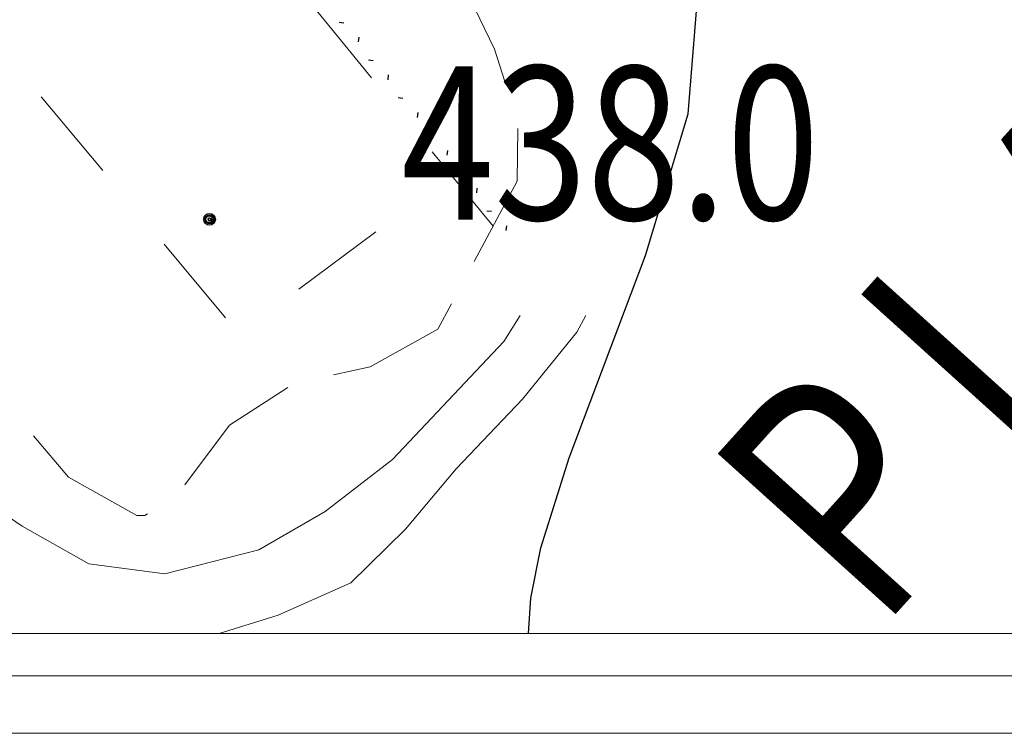
# Model space of a CAD drawing. Extents: x 2387147 to 2390607, y 4759020 to 4760478.
# Drawn here: x 2387541 to 2387644, y 4759020 to 4759095 of the extents above; entities that cross this region are included whole.
import ezdxf

# ---------------------------------------------------------------- set-up
doc = ezdxf.new("R2010")
doc.units = 0
doc.header["$LTSCALE"] = 0.5
doc.header["$MEASUREMENT"] = 0
for name, color, linetype, lineweight in [('CD-BANCHINE', 7, 'Continuous', 30), ('CD-CORSIE', 7, 'Continuous', 30), ('Curve di livello grigie', 8, 'Continuous', 5)]:
    doc.layers.add(name, color=color, linetype=linetype, lineweight=lineweight)
for name, color, linetype in [('Edifici-Linea divisione arch.', 5, 'Continuous'), ('Fosso', 6, 'Continuous'), ('Punti', 7, 'Continuous'), ('Testo', 50, 'Continuous')]:
    doc.layers.add(name, color=color, linetype=linetype)
doc.layers.add('Tratteggiata', color=7, linetype='Continuous', lineweight=5, plot=False)
doc.styles.add('ROMANS', font='romans.shx')
doc.dimstyles.get("Standard").update_dxf_attribs({"dimtxt": 4, "dimasz": 3, "dimexe": 0.02, "dimexo": 0.02, "dimgap": 0.09, "dimtad": 0, "dimzin": 0, "dimdsep": 46, "dimtxsty": 'Standard', "dimblk": 'ARCHTICK', "dimcen": 0.09, "dimadec": 0, "dimazin": 0, "dimtfac": 1, "dimtofl": 0, "dimtmove": 0, "dimatfit": 0, "dimfxl": 0, "dimtolj": 1, "dimtzin": 0, "dimarcsym": 0})

# ---------------------------------------------------------------- blocks, each defined once
blk = doc.blocks.new('_ArchTick')
at = {"color": 0, "linetype": 'ByBlock', "const_width": 0.15}
blk.add_lwpolyline([(-0.5, -0.5), (0.5, 0.5)], dxfattribs=at)
blk = doc.blocks.new('*D32')
at = {"layer": 'CD-CORSIE', "color": 0, "lineweight": -2}
for p, q in [((2387581.06, 4759156.02), (2387529.86, 4759112.03)), ((2387581.04, 4759156.03), (2387581.07, 4759156)), ((2387465.38, 4759056.64), (2387516.58, 4759100.62)), ((2387465.37, 4759056.65), (2387465.39, 4759056.62))]:
    blk.add_line(p, q, dxfattribs=at)
at = {"layer": 'Defpoints', "color": 0, "lineweight": 0}
for p in [(2387575.81, 4759162.12), (2387581.06, 4759156.02), (2387460.14, 4759062.74)]:
    blk.add_point(p, dxfattribs=at)
at = {"layer": 'CD-CORSIE', "color": 0, "lineweight": -2, "xscale": 3, "yscale": 3, "zscale": 3}
for p, rotation in [((2387581.06, 4759156.02), 40.66627649989277), ((2387465.38, 4759056.64), 220.6662764998928)]:
    blk.add_blockref('_ArchTick', p, dxfattribs=dict(at, rotation=rotation))
at = {"layer": 'CD-CORSIE', "color": 0, "insert": (2387523.22, 4759106.33), "char_height": 4, "attachment_point": 5, "rotation": 40.6663}
blk.add_mtext('\\A1;153.00', dxfattribs=at)
blk = doc.blocks.new('PUNTO1')
for centre, radius in [((-0.02, 0.02), 0.61), ((0.01, 0.02), 0.47), ((-0.03, 0.03), 0.37), ((0.02, 0.01), 0.18), ((-0.02, 0.04), 0.13)]:
    blk.add_circle(centre, radius)
blk = doc.blocks.new('BARB01')
blk.add_line((0, 0), (1, 0))

msp = doc.modelspace()

# ---------------------------------------------------------------- linework, layer by layer
at = {"lineweight": 0}
for p, q in [((2387152.747, 4759026.391), (2388773.529, 4759026.391)), ((2387146.747, 4759020.391), (2388779.529, 4759020.391))]:
    msp.add_line(p, q, dxfattribs=at)
msp.add_lwpolyline([(2387361.147, 4759923.991), (2388769.129, 4759923.991), (2388769.129, 4759030.791), (2387361.147, 4759030.791)], close=True, dxfattribs=at)
msp.add_lwpolyline([(2387361.147, 4759923.991), (2388769.129, 4759923.991), (2388769.129, 4759030.791), (2387361.147, 4759030.791)], close=True, dxfattribs=at)
at = {"layer": 'CD-BANCHINE', "linetype": 'Continuous'}
for points in [[(2388361.339, 4759653.026, 0), (2388361.337, 4759653.022)], [(2388353.982, 4759657.479, 0), (2388353.984, 4759657.483)], [(2388031.623, 4759518.95, 0), (2388031.62, 4759518.949)], [(2388034.551, 4759510.911, 0), (2388034.554, 4759510.912)], [(2387969.242, 4759481.605, 0), (2387969.239, 4759481.602)], [(2387964.613, 4759488.832, 0), (2387964.616, 4759488.835)], [(2387787.931, 4759338.025, 0), (2387787.93, 4759338.022)], [(2387780.447, 4759342.171, 0), (2387780.449, 4759342.174)], [(2387475.027, 4759090.807, 0), (2387475.023, 4759090.804)]]:
    msp.add_lwpolyline(points, format="xyb", dxfattribs=at)
at = {"layer": 'CD-CORSIE', "linetype": 'Continuous'}
for points in [[(2387476.932, 4759086.924, 0), (2387476.442, 4759086.641)], [(2388360.484, 4759653.544, 0), (2388360.482, 4759653.541)], [(2388354.837, 4759656.961, 0), (2388354.839, 4759656.964)], [(2388031.966, 4759518.011, 0), (2388031.963, 4759518.01)], [(2388034.209, 4759511.851, 0), (2388034.211, 4759511.852)], [(2387968.703, 4759482.447, 0), (2387968.7, 4759482.445)], [(2387965.152, 4759487.99, 0), (2387965.155, 4759487.992)], [(2387787.056, 4759338.51, 0), (2387787.055, 4759338.508)], [(2387781.322, 4759341.687, 0), (2387781.323, 4759341.689)], [(2387475.494, 4759089.922, 0), (2387475.49, 4759089.92)]]:
    msp.add_lwpolyline(points, format="xyb", dxfattribs=at)
at = {"layer": 'Curve di livello grigie'}
for points in [[(2387508.174, 4759068.632), (2387510.314, 4759071.442), (2387514.434, 4759071.282), (2387514.774, 4759070.962), (2387519.994, 4759064.882), (2387524.494, 4759057.412), (2387529.874, 4759051.392), (2387535.634, 4759045.842), (2387541.274, 4759042.022), (2387548.234, 4759038.082), (2387556.154, 4759037.042), (2387565.964, 4759039.532), (2387572.874, 4759043.522), (2387579.914, 4759048.962), (2387591.534, 4759061.282), (2387593.234, 4759064.002)], [(2387561.819, 4759030.791), (2387567.984, 4759032.712), (2387575.544, 4759036.082), (2387581.274, 4759041.682), (2387586.554, 4759048.002), (2387593.484, 4759055.242), (2387599.144, 4759062.242), (2387600.094, 4759064.002)]]:
    msp.add_lwpolyline(points, dxfattribs=at)
at = {"layer": 'Fosso'}
msp.add_lwpolyline([(2387594.102, 4759030.791), (2387594.354, 4759034.482), (2387595.394, 4759039.762), (2387598.354, 4759049.122), (2387606.314, 4759070.242), (2387610.754, 4759085.042), (2387611.994, 4759100.082), (2387611.994, 4759116.242), (2387613.834, 4759124.802), (2387617.794, 4759134.322), (2387622.634, 4759140.562), (2387630.354, 4759142.162), (2387640.234, 4759139.922), (2387649.834, 4759136.242)], dxfattribs=at)
at = {"layer": 'Tratteggiata'}
for p, q in [((2387586.884, 4759099.442), (2387590.554, 4759091.772)), ((2387577.734, 4759088.792), (2387571.394, 4759096.532)), ((2387590.554, 4759091.772), (2387591.674, 4759088.292)), ((2387543.254, 4759086.812), (2387549.664, 4759079.132)), ((2387592.984, 4759083.492), (2387592.914, 4759078.002)), ((2387590.404, 4759073.322), (2387584.064, 4759081.062)), ((2387592.914, 4759078.002), (2387588.424, 4759069.622)), ((2387570.134, 4759066.752), (2387578.154, 4759072.732)), ((2387556.064, 4759071.442), (2387562.474, 4759063.762)), ((2387586.064, 4759065.212), (2387584.644, 4759062.562)), ((2387584.644, 4759062.562), (2387577.594, 4759058.642)), ((2387577.594, 4759058.642), (2387573.764, 4759057.792)), ((2387568.984, 4759056.462), (2387562.914, 4759052.562)), ((2387562.914, 4759052.562), (2387558.254, 4759046.322)), ((2387546.114, 4759047.122), (2387542.444, 4759051.422)), ((2387553.234, 4759043.112), (2387546.114, 4759047.122)), ((2387554.074, 4759043.122), (2387553.234, 4759043.112)), ((2387554.354, 4759043.302), (2387554.074, 4759043.122))]:
    msp.add_line(p, q, dxfattribs=at)

# ---------------------------------------------------------------- block references
at = {"layer": 'Edifici-Linea divisione arch.', "color": 1, "yscale": 0.5}
for p, xscale, zscale, rotation in [((2387574.822, 4759094.506, 464.279), 0.4999999998399373, 0.5000000000710543, 173.0316540191416), ((2387576.362, 4759092.537, 464.279), 0.4999999999580267, 0.4999999999580496, 83.031656547419), ((2387577.902, 4759090.567, 464.279), 0.4999999998399373, 0.5000000000710543, 173.0316540191416), ((2387579.442, 4759088.598, 464.279), 0.4999999999580267, 0.4999999999580496, 83.031656547419), ((2387580.984, 4759086.63, 464.279), 0.4999999999233012, 0.4999999999791953, 173.1036444845883), ((2387582.527, 4759084.663, 464.279), 0.5000000001809398, 0.5000000001529656, 83.10364690689708), ((2387584.07, 4759082.696, 464.279), 0.4999999999233012, 0.4999999999791953, 173.1036444845883), ((2387585.613, 4759080.729, 464.279), 0.5000000001809398, 0.5000000001529656, 83.10364690689708), ((2387587.155, 4759078.761, 464.279), 0.4999999999233012, 0.4999999999791953, 173.1036444845883), ((2387588.698, 4759076.794, 464.279), 0.5000000001809398, 0.5000000001529656, 83.10364690689708), ((2387590.241, 4759074.827, 464.279), 0.4999999999233012, 0.4999999999791953, 173.1036444845883), ((2387591.783, 4759072.86, 464.279), 0.5000000001809398, 0.5000000001529656, 83.10364690689708)]:
    msp.add_blockref('BARB01', p, dxfattribs=dict(at, xscale=xscale, zscale=zscale, rotation=rotation))
at = {"layer": 'Punti'}
msp.add_blockref('PUNTO1', (2387560.834, 4759074.002), dxfattribs=at)

# ---------------------------------------------------------------- texts
at = {"layer": 'Testo', "color": 6, "style": 'ROMANS', "width": 0.8}
msp.add_text('438.0', height=16, dxfattribs=at).set_placement((2387580.834, 4759074.002, 438))
at = {"layer": 'Testo', "style": 'ROMANS', "oblique": 10, "width": 0.8}
for s, p in [('A', (2387657.364, 4759060.502)), ('I', (2387645.544, 4759047.412)), ('P', (2387630.565, 4759030.783))]:
    msp.add_text(s, height=25, rotation=47.94, dxfattribs=at).set_placement(p)

# ---------------------------------------------------------------- dimensions: what is measured, and where the dimension line sits
at = {"layer": 'CD-CORSIE'}
dim = msp.add_aligned_dim(p1=(2387460.136, 4759062.742), p2=(2387575.812, 4759162.121), distance=-8.049, text='153.00', dimstyle='Standard', dxfattribs=at)
dim.commit()
dim.dimension.update_dxf_attribs({"geometry": '*D32', "text_midpoint": (2387523.219, 4759106.326)})

doc.saveas('drawing.dxf')
